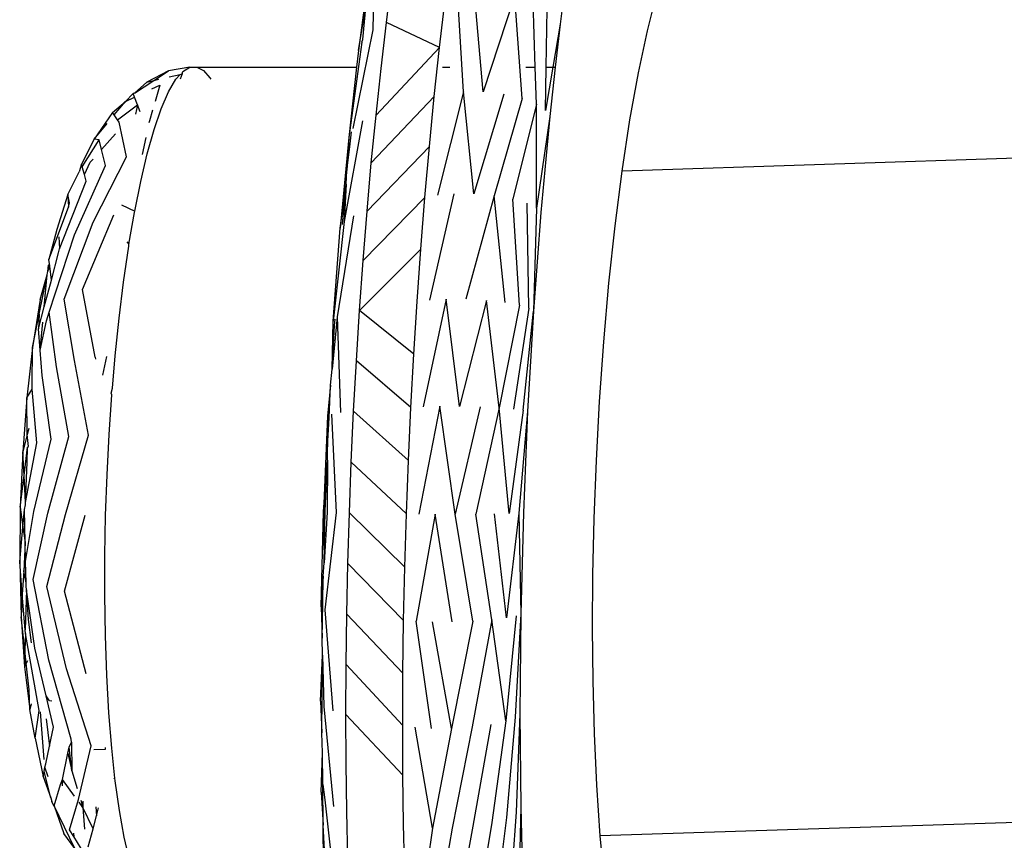
# Model space of a CAD drawing. Units: millimetres. Extents: x -7299 to -952, y 1142 to 8422.
# Drawn here: x -968 to -968, y 8406 to 8407 of the extents above; entities that cross this region are included whole.
import ezdxf

# ---------------------------------------------------------------- set-up
doc = ezdxf.new("R2010")
doc.units = ezdxf.units.MM
doc.layers.get('0').update_dxf_attribs({"true_color": 0x000000})

msp = doc.modelspace()

# ---------------------------------------------------------------- linework, layer by layer
at = {"extrusion": (0, 0.030175, 0.999545)}
for p, q in [((-968.21825, 8406.66033, -253.78839), (-968.22118, 8406.63811, -253.78772)), ((-968.26823, 8406.65576, -253.78825), (-968.26863, 8406.63668, -253.78768)), ((-968.26944, 8406.65244, -253.78815), (-968.27223, 8406.63146, -253.78752)), ((-968.26516, 8406.63852, -253.78773), (-968.26372, 8406.64983, -253.78807)), ((-968.25171, 8406.63223, -253.78754), (-968.25028, 8406.64439, -253.78791)), ((-968.24562, 8406.62102, -253.7872), (-968.24706, 8406.64534, -253.78794)), ((-968.24064, 8406.62101, -253.7872), (-968.24284, 8406.64592, -253.78796)), ((-968.23268, 8406.64518, -253.78793), (-968.24064, 8406.62101, -253.7872)), ((-968.23075, 8406.6193, -253.78715), (-968.23268, 8406.64518, -253.78793)), ((-968.22746, 8406.62727, -253.78739), (-968.22802, 8406.64378, -253.78789)), ((-968.19905, 8406.63645, -253.78767), (-968.19669, 8406.64576, -253.78795)), ((-968.27223, 8406.63146, -253.78752), (-968.27028, 8406.64318, -253.78787)), ((-968.27109, 8406.63426, -253.7876), (-968.27028, 8406.64318, -253.78787)), ((-968.22469, 8406.62727, -253.78739), (-968.22445, 8406.64195, -253.78784)), ((-968.26863, 8406.63668, -253.78768), (-968.27363, 8406.61166, -253.78692)), ((-968.26652, 8406.62693, -253.78738), (-968.26516, 8406.63852, -253.78773)), ((-968.25171, 8406.63223, -253.78754), (-968.26516, 8406.63852, -253.78773)), ((-968.22118, 8406.63811, -253.78772), (-968.22301, 8406.62727, -253.78739)), ((-968.22118, 8406.63811, -253.78772), (-968.22239, 8406.62727, -253.78739)), ((-968.20133, 8406.62579, -253.78735), (-968.19905, 8406.63645, -253.78767)), ((-968.27136, 8406.63359, -253.78758), (-968.27109, 8406.63426, -253.7876)), ((-968.27136, 8406.63359, -253.78758), (-968.27471, 8406.60941, -253.78685)), ((-968.27223, 8406.63146, -253.78752), (-968.27271, 8406.62727, -253.78739)), ((-968.26779, 8406.61509, -253.78703), (-968.25171, 8406.63223, -253.78754)), ((-968.25304, 8406.61979, -253.78717), (-968.25171, 8406.63223, -253.78754)), ((-968.32031, 8406.62631, -253.78736), (-968.32586, 8406.62347, -253.78728)), ((-968.32409, 8406.62387, -253.78729), (-968.32031, 8406.62631, -253.78736)), ((-968.31494, 8406.6272, -253.78739), (-968.32031, 8406.62631, -253.78736)), ((-968.31669, 8406.62617, -253.78736), (-968.31494, 8406.6272, -253.78739)), ((-968.31494, 8406.6272, -253.78739), (-968.31321, 8406.62727, -253.78739)), ((-968.31321, 8406.62727, -253.78739), (-968.31152, 8406.62639, -253.78737)), ((-968.31321, 8406.62727, -253.78739), (-968.27271, 8406.62727, -253.78739)), ((-968.31152, 8406.62639, -253.78737), (-968.30989, 8406.62457, -253.78731)), ((-968.27271, 8406.62727, -253.78739), (-968.27471, 8406.60941, -253.78685)), ((-968.26779, 8406.61509, -253.78703), (-968.26652, 8406.62693, -253.78738)), ((-968.25091, 8406.62727, -253.78739), (-968.24908, 8406.62727, -253.78739)), ((-968.22987, 8406.62727, -253.78739), (-968.22746, 8406.62727, -253.78739)), ((-968.22715, 8406.61783, -253.78711), (-968.22746, 8406.62727, -253.78739)), ((-968.22486, 8406.61624, -253.78706), (-968.22469, 8406.62727, -253.78739)), ((-968.22301, 8406.62727, -253.78739), (-968.22486, 8406.61624, -253.78706)), ((-968.22469, 8406.62727, -253.78739), (-968.22301, 8406.62727, -253.78739)), ((-968.22239, 8406.62727, -253.78739), (-968.22379, 8406.61474, -253.78701)), ((-968.22301, 8406.62727, -253.78739), (-968.22239, 8406.62727, -253.78739)), ((-968.32899, 8406.62067, -253.78719), (-968.32409, 8406.62387, -253.78729)), ((-968.32586, 8406.62347, -253.78728), (-968.32409, 8406.62387, -253.78729)), ((-968.32409, 8406.62387, -253.78729), (-968.32279, 8406.62417, -253.7873)), ((-968.32033, 8406.62095, -253.7872), (-968.31845, 8406.62416, -253.7873)), ((-968.32014, 8406.62477, -253.78732), (-968.31736, 8406.62541, -253.78734)), ((-968.31845, 8406.62416, -253.7873), (-968.31736, 8406.62541, -253.78734)), ((-968.31692, 8406.62551, -253.78734), (-968.3174, 8406.62416, -253.7873)), ((-968.31736, 8406.62541, -253.78734), (-968.31692, 8406.62551, -253.78734)), ((-968.31692, 8406.62551, -253.78734), (-968.31669, 8406.62617, -253.78736)), ((-968.30989, 8406.62457, -253.78731), (-968.30965, 8406.62416, -253.7873)), ((-968.20348, 8406.61389, -253.78699), (-968.20133, 8406.62579, -253.78735)), ((-968.32899, 8406.62067, -253.78719), (-968.32586, 8406.62347, -253.78728)), ((-968.32459, 8406.62172, -253.78723), (-968.32256, 8406.62269, -253.78725)), ((-968.32256, 8406.62269, -253.78725), (-968.32376, 8406.61852, -253.78713)), ((-968.33126, 8406.61853, -253.78713), (-968.32926, 8406.62053, -253.78719)), ((-968.33126, 8406.61853, -253.78713), (-968.32893, 8406.61965, -253.78716)), ((-968.32899, 8406.62067, -253.78719), (-968.32926, 8406.62053, -253.78719)), ((-968.32893, 8406.61965, -253.78716), (-968.32926, 8406.62053, -253.78719)), ((-968.3282, 8406.61773, -253.78711), (-968.32893, 8406.61965, -253.78716)), ((-968.32217, 8406.61669, -253.78707), (-968.32033, 8406.62095, -253.7872)), ((-968.26898, 8406.60301, -253.78666), (-968.25304, 8406.61979, -253.78717)), ((-968.25428, 8406.60711, -253.78678), (-968.25304, 8406.61979, -253.78717)), ((-968.24562, 8406.62102, -253.7872), (-968.25224, 8406.59478, -253.78641)), ((-968.24305, 8406.59512, -253.78642), (-968.24562, 8406.62102, -253.7872)), ((-968.23545, 8406.62042, -253.78719), (-968.24305, 8406.59512, -253.78642)), ((-968.23075, 8406.6193, -253.78715), (-968.23784, 8406.59468, -253.78641)), ((-968.3345, 8406.61574, -253.78704), (-968.33126, 8406.61853, -253.78713)), ((-968.33409, 8406.61513, -253.78703), (-968.33126, 8406.61853, -253.78713)), ((-968.33323, 8406.61387, -253.78699), (-968.3282, 8406.61773, -253.78711)), ((-968.3282, 8406.61773, -253.78711), (-968.32866, 8406.61532, -253.78703)), ((-968.32749, 8406.61588, -253.78705), (-968.3282, 8406.61773, -253.78711)), ((-968.32439, 8406.61635, -253.78706), (-968.32518, 8406.61361, -253.78698)), ((-968.32398, 8406.61144, -253.78692), (-968.32217, 8406.61669, -253.78707)), ((-968.22715, 8406.61783, -253.78711), (-968.23312, 8406.59384, -253.78638)), ((-968.22715, 8406.59156, -253.78632), (-968.22715, 8406.61783, -253.78711)), ((-968.3345, 8406.61574, -253.78704), (-968.33917, 8406.60902, -253.78684)), ((-968.33409, 8406.61513, -253.78703), (-968.3345, 8406.61574, -253.78704)), ((-968.33323, 8406.61387, -253.78699), (-968.33409, 8406.61513, -253.78703)), ((-968.33286, 8406.61332, -253.78697), (-968.33323, 8406.61387, -253.78699)), ((-968.26898, 8406.60301, -253.78666), (-968.26779, 8406.61509, -253.78703)), ((-968.22379, 8406.61474, -253.78701), (-968.22715, 8406.59156, -253.78632)), ((-968.22379, 8406.61474, -253.78701), (-968.22605, 8406.59044, -253.78628)), ((-968.20546, 8406.60091, -253.7866), (-968.20348, 8406.61389, -253.78699)), ((-968.33917, 8406.60902, -253.78684), (-968.33587, 8406.61299, -253.78696)), ((-968.33102, 8406.60456, -253.78671), (-968.33286, 8406.61332, -253.78697)), ((-968.32572, 8406.60527, -253.78673), (-968.32398, 8406.61144, -253.78692)), ((-968.32518, 8406.61361, -253.78698), (-968.32529, 8406.6131, -253.78697)), ((-968.27123, 8406.61361, -253.78698), (-968.27583, 8406.58816, -253.78621)), ((-968.33917, 8406.60902, -253.78684), (-968.34236, 8406.60263, -253.78665)), ((-968.34218, 8406.60199, -253.78663), (-968.33793, 8406.60886, -253.78684)), ((-968.33793, 8406.60886, -253.78684), (-968.33917, 8406.60902, -253.78684)), ((-968.33731, 8406.60638, -253.78676), (-968.33793, 8406.60886, -253.78684)), ((-968.33731, 8406.60638, -253.78676), (-968.33379, 8406.61031, -253.78688)), ((-968.32608, 8406.60938, -253.78685), (-968.32699, 8406.6051, -253.78672)), ((-968.27471, 8406.60941, -253.78685), (-968.27686, 8406.58648, -253.78616)), ((-968.27471, 8406.60941, -253.78685), (-968.27515, 8406.60104, -253.7866)), ((-968.27444, 8406.60709, -253.78678), (-968.27402, 8406.61085, -253.7869)), ((-967.91048, 8406.6106, -253.78689), (-968.20546, 8406.60091, -253.7866)), ((-968.33629, 8406.6023, -253.78664), (-968.33731, 8406.60638, -253.78676)), ((-968.27515, 8406.60104, -253.7866), (-968.27444, 8406.60709, -253.78678)), ((-968.27007, 8406.59072, -253.78629), (-968.25428, 8406.60711, -253.78678)), ((-968.25542, 8406.59421, -253.7864), (-968.25428, 8406.60711, -253.78678)), ((-968.34021, 8406.60313, -253.78666), (-968.33945, 8406.60397, -253.78669)), ((-968.33942, 8406.58799, -253.78621), (-968.33102, 8406.60456, -253.78671)), ((-968.32739, 8406.59825, -253.78652), (-968.32572, 8406.60527, -253.78673)), ((-968.34418, 8406.58475, -253.78611), (-968.33629, 8406.6023, -253.78664)), ((-968.34236, 8406.60263, -253.78665), (-968.34294, 8406.60076, -253.78659)), ((-968.34218, 8406.60199, -253.78663), (-968.34236, 8406.60263, -253.78665)), ((-968.34165, 8406.60003, -253.78657), (-968.34218, 8406.60199, -253.78663)), ((-968.34165, 8406.60003, -253.78657), (-968.34021, 8406.60313, -253.78666)), ((-968.27007, 8406.59072, -253.78629), (-968.26898, 8406.60301, -253.78666)), ((-968.34583, 8406.59496, -253.78642), (-968.34294, 8406.60076, -253.78659)), ((-968.3412, 8406.59837, -253.78652), (-968.34165, 8406.60003, -253.78657)), ((-968.27533, 8406.59756, -253.7865), (-968.27515, 8406.60104, -253.7866)), ((-968.20725, 8406.58705, -253.78618), (-968.20546, 8406.60091, -253.7866)), ((-968.34796, 8406.58121, -253.786), (-968.3412, 8406.59837, -253.78652)), ((-968.32889, 8406.59078, -253.78629), (-968.32739, 8406.59825, -253.78652)), ((-968.27686, 8406.58648, -253.78616), (-968.27533, 8406.59756, -253.7865)), ((-968.27628, 8406.58742, -253.78619), (-968.27533, 8406.59756, -253.7865)), ((-968.27533, 8406.59756, -253.7865), (-968.27583, 8406.58816, -253.78621)), ((-968.34583, 8406.59496, -253.78642), (-968.34859, 8406.58611, -253.78615)), ((-968.3454, 8406.59287, -253.78635), (-968.34583, 8406.59496, -253.78642)), ((-968.34583, 8406.59496, -253.78642), (-968.34564, 8406.59178, -253.78632)), ((-968.27107, 8406.57824, -253.78591), (-968.25542, 8406.59421, -253.7864)), ((-968.25647, 8406.58112, -253.786), (-968.25542, 8406.59421, -253.7864)), ((-968.24804, 8406.59513, -253.78642), (-968.25424, 8406.56823, -253.78561)), ((-968.23784, 8406.59468, -253.78641), (-968.24506, 8406.56844, -253.78562)), ((-968.23509, 8406.56763, -253.78559), (-968.23784, 8406.59468, -253.78641)), ((-968.23142, 8406.56692, -253.78557), (-968.23312, 8406.59384, -253.78638)), ((-968.35062, 8406.57853, -253.78592), (-968.34564, 8406.59178, -253.78632)), ((-968.34564, 8406.59178, -253.78632), (-968.3454, 8406.59287, -253.78635)), ((-968.33221, 8406.59234, -253.78634), (-968.32889, 8406.59078, -253.78629)), ((-968.22906, 8406.56616, -253.78555), (-968.22948, 8406.59275, -253.78635)), ((-968.22715, 8406.59156, -253.78632), (-968.22792, 8406.56544, -253.78553)), ((-968.34212, 8406.57094, -253.78569), (-968.33423, 8406.58987, -253.78626)), ((-968.33035, 8406.58237, -253.78604), (-968.32896, 8406.59045, -253.78628)), ((-968.32896, 8406.59045, -253.78628), (-968.32889, 8406.59078, -253.78629)), ((-968.27347, 8406.58962, -253.78626), (-968.27766, 8406.56396, -253.78548)), ((-968.27107, 8406.57824, -253.78591), (-968.27007, 8406.59072, -253.78629)), ((-968.22605, 8406.59044, -253.78628), (-968.22792, 8406.56544, -253.78553)), ((-968.34675, 8406.56851, -253.78562), (-968.33942, 8406.58799, -253.78621)), ((-968.27583, 8406.58816, -253.78621), (-968.27865, 8406.56288, -253.78545)), ((-968.27865, 8406.56288, -253.78545), (-968.27686, 8406.58648, -253.78616)), ((-968.20881, 8406.57255, -253.78574), (-968.20725, 8406.58705, -253.78618)), ((-968.34859, 8406.58611, -253.78615), (-968.35062, 8406.57853, -253.78592)), ((-968.35055, 8406.56519, -253.78552), (-968.34418, 8406.58475, -253.78611)), ((-968.34809, 8406.58428, -253.7861), (-968.34796, 8406.58121, -253.786)), ((-968.33175, 8406.57277, -253.78575), (-968.33042, 8406.58193, -253.78602)), ((-968.3309, 8406.58296, -253.78606), (-968.33035, 8406.58237, -253.78604)), ((-968.33042, 8406.58193, -253.78602), (-968.33035, 8406.58237, -253.78604)), ((-968.35, 8406.57331, -253.78576), (-968.34817, 8406.58021, -253.78597)), ((-968.34817, 8406.58021, -253.78597), (-968.34796, 8406.58121, -253.786)), ((-968.27197, 8406.5656, -253.78553), (-968.25647, 8406.58112, -253.786)), ((-968.25741, 8406.56786, -253.7856), (-968.25647, 8406.58112, -253.786)), ((-968.35092, 8406.57551, -253.78583), (-968.35077, 8406.57706, -253.78588)), ((-968.35092, 8406.57551, -253.78583), (-968.35042, 8406.57684, -253.78587)), ((-968.35049, 8406.57745, -253.78589), (-968.35077, 8406.57706, -253.78588)), ((-968.35049, 8406.57745, -253.78589), (-968.35062, 8406.57853, -253.78592)), ((-968.35042, 8406.57684, -253.78587), (-968.35049, 8406.57745, -253.78589)), ((-968.35, 8406.57331, -253.78576), (-968.35042, 8406.57684, -253.78587)), ((-968.27197, 8406.5656, -253.78553), (-968.27107, 8406.57824, -253.78591)), ((-968.3531, 8406.56465, -253.7855), (-968.35111, 8406.57462, -253.7858)), ((-968.35285, 8406.56837, -253.78561), (-968.35111, 8406.57462, -253.7858)), ((-968.3518, 8406.56652, -253.78556), (-968.35111, 8406.57462, -253.7858)), ((-968.35111, 8406.57462, -253.7858), (-968.35096, 8406.57513, -253.78582)), ((-968.35096, 8406.57513, -253.78582), (-968.35092, 8406.57551, -253.78583)), ((-968.3518, 8406.56652, -253.78556), (-968.35, 8406.57331, -253.78576)), ((-968.33286, 8406.56365, -253.78547), (-968.33175, 8406.57277, -253.78575)), ((-968.21013, 8406.55764, -253.78529), (-968.20881, 8406.57255, -253.78574)), ((-968.33888, 8406.55383, -253.78518), (-968.34212, 8406.57094, -253.78569)), ((-968.35285, 8406.56837, -253.78561), (-968.35477, 8406.55624, -253.78525)), ((-968.35328, 8406.56093, -253.78539), (-968.3518, 8406.56652, -253.78556)), ((-968.34414, 8406.55292, -253.78515), (-968.34675, 8406.56851, -253.78562)), ((-968.25825, 8406.55451, -253.7852), (-968.25741, 8406.56786, -253.7856)), ((-968.25005, 8406.56845, -253.78562), (-968.25581, 8406.54124, -253.7848)), ((-968.24664, 8406.54133, -253.7848), (-968.25005, 8406.56845, -253.78562)), ((-968.23984, 8406.56816, -253.78561), (-968.24664, 8406.54133, -253.7848)), ((-968.23664, 8406.54097, -253.78479), (-968.23984, 8406.56816, -253.78561)), ((-968.23142, 8406.56692, -253.78557), (-968.23664, 8406.54097, -253.78479)), ((-968.35477, 8406.55624, -253.78525), (-968.3531, 8406.56465, -253.7855)), ((-968.3531, 8406.56465, -253.7855), (-968.35328, 8406.56093, -253.78539)), ((-968.35124, 8406.56297, -253.78545), (-968.35055, 8406.56519, -253.78552)), ((-968.34868, 8406.55135, -253.7851), (-968.35055, 8406.56519, -253.78552)), ((-968.27766, 8406.56396, -253.78548), (-968.27891, 8406.55079, -253.78508)), ((-968.27766, 8406.56396, -253.78548), (-968.27681, 8406.53977, -253.78475)), ((-968.27277, 8406.55288, -253.78515), (-968.27197, 8406.5656, -253.78553)), ((-968.25825, 8406.55451, -253.7852), (-968.27197, 8406.5656, -253.78553)), ((-968.22906, 8406.56616, -253.78555), (-968.23294, 8406.54066, -253.78478)), ((-968.23056, 8406.54033, -253.78477), (-968.22792, 8406.56544, -253.78553)), ((-968.22792, 8406.56544, -253.78553), (-968.2294, 8406.54001, -253.78476)), ((-968.35286, 8406.55559, -253.78523), (-968.35124, 8406.56297, -253.78545)), ((-968.35286, 8406.55559, -253.78523), (-968.35218, 8406.56262, -253.78544)), ((-968.33384, 8406.5541, -253.78518), (-968.33286, 8406.56365, -253.78547)), ((-968.27891, 8406.55079, -253.78508), (-968.27865, 8406.56288, -253.78545)), ((-968.27891, 8406.55079, -253.78508), (-968.27827, 8406.56177, -253.78542)), ((-968.27827, 8406.56177, -253.78542), (-968.27815, 8406.56343, -253.78547)), ((-968.35286, 8406.55559, -253.78523), (-968.35328, 8406.56093, -253.78539)), ((-968.21119, 8406.54258, -253.78484), (-968.21013, 8406.55764, -253.78529)), ((-968.35477, 8406.55624, -253.78525), (-968.35621, 8406.54345, -253.78486)), ((-968.3549, 8406.54647, -253.78495), (-968.35477, 8406.55624, -253.78525)), ((-968.35235, 8406.54916, -253.78504), (-968.35286, 8406.55559, -253.78523)), ((-968.33698, 8406.54927, -253.78504), (-968.33598, 8406.55399, -253.78518)), ((-968.33453, 8406.54592, -253.78494), (-968.33384, 8406.5541, -253.78518)), ((-968.25898, 8406.54108, -253.78479), (-968.25825, 8406.55451, -253.7852)), ((-968.34058, 8406.53405, -253.78458), (-968.34414, 8406.55292, -253.78515)), ((-968.33888, 8406.55383, -253.78518), (-968.33881, 8406.55326, -253.78516)), ((-968.27346, 8406.54008, -253.78476), (-968.27277, 8406.55288, -253.78515)), ((-968.25898, 8406.54108, -253.78479), (-968.27277, 8406.55288, -253.78515)), ((-968.35007, 8406.53303, -253.78455), (-968.35235, 8406.54916, -253.78504)), ((-968.3456, 8406.53368, -253.78457), (-968.34868, 8406.55135, -253.7851)), ((-968.2793, 8406.54673, -253.78496), (-968.27891, 8406.55079, -253.78508)), ((-968.35484, 8406.54571, -253.78493), (-968.3549, 8406.54647, -253.78495)), ((-968.2793, 8406.54673, -253.78496), (-968.28005, 8406.53888, -253.78472)), ((-968.27964, 8406.53839, -253.78471), (-968.2793, 8406.54673, -253.78496)), ((-968.35621, 8406.54345, -253.78486), (-968.35484, 8406.54571, -253.78493)), ((-968.35365, 8406.53213, -253.78452), (-968.35484, 8406.54571, -253.78493)), ((-968.33536, 8406.53417, -253.78458), (-968.33467, 8406.54425, -253.78489)), ((-968.33487, 8406.54468, -253.7849), (-968.33453, 8406.54592, -253.78494)), ((-968.33467, 8406.54425, -253.78489), (-968.33487, 8406.54468, -253.7849)), ((-968.35621, 8406.54345, -253.78486), (-968.35725, 8406.52978, -253.78445)), ((-968.35612, 8406.53421, -253.78458), (-968.35621, 8406.54345, -253.78486)), ((-968.21199, 8406.52759, -253.78438), (-968.21119, 8406.54258, -253.78484)), ((-968.2791, 8406.53935, -253.78474), (-968.27787, 8406.51445, -253.78399)), ((-968.27406, 8406.52723, -253.78437), (-968.27346, 8406.54008, -253.78476)), ((-968.25959, 8406.52759, -253.78438), (-968.27346, 8406.54008, -253.78476)), ((-968.25959, 8406.52759, -253.78438), (-968.25898, 8406.54108, -253.78479)), ((-968.25163, 8406.54134, -253.7848), (-968.25695, 8406.51404, -253.78397)), ((-968.24778, 8406.51401, -253.78397), (-968.25163, 8406.54134, -253.7848)), ((-968.24141, 8406.54121, -253.7848), (-968.24778, 8406.51401, -253.78397)), ((-968.23664, 8406.54097, -253.78479), (-968.24254, 8406.51405, -253.78398)), ((-968.23405, 8406.5142, -253.78398), (-968.23664, 8406.54097, -253.78479)), ((-968.23056, 8406.54033, -253.78477), (-968.23405, 8406.5142, -253.78398)), ((-968.2294, 8406.54001, -253.78476), (-968.23165, 8406.51429, -253.78398)), ((-968.2294, 8406.54001, -253.78476), (-968.23047, 8406.51438, -253.78399)), ((-968.28005, 8406.53888, -253.78472), (-968.28106, 8406.51469, -253.78399)), ((-968.28005, 8406.53888, -253.78472), (-968.28008, 8406.53111, -253.78449)), ((-968.28008, 8406.53111, -253.78449), (-968.27964, 8406.53839, -253.78471)), ((-968.35612, 8406.53421, -253.78458), (-968.35725, 8406.52978, -253.78445)), ((-968.35572, 8406.53574, -253.78463), (-968.35612, 8406.53421, -253.78458)), ((-968.3558, 8406.53115, -253.78449), (-968.35612, 8406.53421, -253.78458)), ((-968.34647, 8406.51395, -253.78397), (-968.34058, 8406.53405, -253.78458)), ((-968.33589, 8406.52396, -253.78427), (-968.33536, 8406.53417, -253.78458)), ((-968.35655, 8406.51697, -253.78406), (-968.35365, 8406.53213, -253.78452)), ((-968.35442, 8406.51468, -253.78399), (-968.35007, 8406.53303, -253.78455)), ((-968.3509, 8406.51426, -253.78398), (-968.3456, 8406.53368, -253.78457)), ((-968.35725, 8406.52978, -253.78445), (-968.35787, 8406.51578, -253.78403)), ((-968.35693, 8406.52382, -253.78427), (-968.35725, 8406.52978, -253.78445)), ((-968.35693, 8406.52382, -253.78427), (-968.35608, 8406.53102, -253.78449)), ((-968.3561, 8406.52723, -253.78437), (-968.35608, 8406.53102, -253.78449)), ((-968.35608, 8406.53102, -253.78449), (-968.3558, 8406.53115, -253.78449)), ((-968.28009, 8406.52767, -253.78439), (-968.28008, 8406.53111, -253.78449)), ((-968.35655, 8406.51697, -253.78406), (-968.3561, 8406.52723, -253.78437)), ((-968.28106, 8406.51469, -253.78399), (-968.28009, 8406.52767, -253.78439)), ((-968.28063, 8406.51483, -253.784), (-968.28009, 8406.52767, -253.78439)), ((-968.28009, 8406.52767, -253.78439), (-968.28014, 8406.51456, -253.78399)), ((-968.27454, 8406.51436, -253.78398), (-968.27406, 8406.52723, -253.78437)), ((-968.2601, 8406.51409, -253.78398), (-968.27406, 8406.52723, -253.78437)), ((-968.2601, 8406.51409, -253.78398), (-968.25959, 8406.52759, -253.78438)), ((-968.21254, 8406.5129, -253.78394), (-968.21199, 8406.52759, -253.78438)), ((-968.35787, 8406.51578, -253.78403), (-968.35693, 8406.52382, -253.78427)), ((-968.35655, 8406.51697, -253.78406), (-968.35693, 8406.52382, -253.78427)), ((-968.33626, 8406.51373, -253.78397), (-968.33589, 8406.52396, -253.78427)), ((-968.35656, 8406.51639, -253.78405), (-968.35655, 8406.51697, -253.78406)), ((-968.35787, 8406.51578, -253.78403), (-968.35803, 8406.50196, -253.78361)), ((-968.35787, 8406.51578, -253.78403), (-968.3572, 8406.51077, -253.78388)), ((-968.3572, 8406.51077, -253.78388), (-968.35678, 8406.5152, -253.78401)), ((-968.35678, 8406.5152, -253.78401), (-968.35656, 8406.51639, -253.78405)), ((-968.35667, 8406.50684, -253.78376), (-968.35678, 8406.5152, -253.78401)), ((-968.35655, 8406.50203, -253.78361), (-968.35442, 8406.51468, -253.78399)), ((-968.35462, 8406.49745, -253.78347), (-968.3509, 8406.51426, -253.78398)), ((-968.28168, 8406.49055, -253.78327), (-968.28106, 8406.51469, -253.78399)), ((-968.28106, 8406.51469, -253.78399), (-968.28096, 8406.5017, -253.7836)), ((-968.28096, 8406.5017, -253.7836), (-968.28063, 8406.51483, -253.784)), ((-968.28014, 8406.51456, -253.78399), (-968.28096, 8406.5017, -253.7836)), ((-968.27787, 8406.51445, -253.78399), (-968.28077, 8406.48981, -253.78324)), ((-968.27492, 8406.5015, -253.7836), (-968.27454, 8406.51436, -253.78398)), ((-968.2605, 8406.50059, -253.78357), (-968.27454, 8406.51436, -253.78398)), ((-968.2605, 8406.50059, -253.78357), (-968.2601, 8406.51409, -253.78398)), ((-968.23844, 8406.4873, -253.78317), (-968.24254, 8406.51405, -253.78398)), ((-968.23472, 8406.48778, -253.78318), (-968.23776, 8406.51411, -253.78398)), ((-968.23165, 8406.51429, -253.78398), (-968.23472, 8406.48778, -253.78318)), ((-968.23165, 8406.51429, -253.78398), (-968.23112, 8406.48879, -253.78321)), ((-968.23047, 8406.51438, -253.78399), (-968.23112, 8406.48879, -253.78321)), ((-968.35112, 8406.49573, -253.78342), (-968.34647, 8406.51395, -253.78397)), ((-968.34669, 8406.49449, -253.78338), (-968.34147, 8406.51378, -253.78397)), ((-968.33646, 8406.50356, -253.78366), (-968.33626, 8406.51373, -253.78397)), ((-968.25277, 8406.51401, -253.78397), (-968.25764, 8406.48689, -253.78316)), ((-968.24847, 8406.48674, -253.78315), (-968.25277, 8406.51401, -253.78397)), ((-968.24323, 8406.48694, -253.78316), (-968.24778, 8406.51401, -253.78397)), ((-968.21285, 8406.4987, -253.78351), (-968.21254, 8406.5129, -253.78394)), ((-968.35803, 8406.50196, -253.78361), (-968.3572, 8406.51077, -253.78388)), ((-968.3572, 8406.51077, -253.78388), (-968.35667, 8406.50684, -253.78376)), ((-968.35667, 8406.50684, -253.78376), (-968.35696, 8406.49958, -253.78354)), ((-968.35655, 8406.50203, -253.78361), (-968.35667, 8406.50684, -253.78376)), ((-968.35803, 8406.50196, -253.78361), (-968.35768, 8406.48802, -253.78319)), ((-968.35737, 8406.49378, -253.78336), (-968.35803, 8406.50196, -253.78361)), ((-968.35696, 8406.49958, -253.78354), (-968.35655, 8406.50203, -253.78361)), ((-968.35641, 8406.49663, -253.78345), (-968.35655, 8406.50203, -253.78361)), ((-968.33649, 8406.49356, -253.78336), (-968.33646, 8406.50356, -253.78366)), ((-968.28118, 8406.49835, -253.7835), (-968.28096, 8406.5017, -253.7836)), ((-968.35696, 8406.49958, -253.78354), (-968.35737, 8406.49378, -253.78336)), ((-968.35641, 8406.49663, -253.78345), (-968.35696, 8406.49958, -253.78354)), ((-968.2752, 8406.48869, -253.78321), (-968.27492, 8406.5015, -253.7836)), ((-968.26079, 8406.48714, -253.78316), (-968.27492, 8406.5015, -253.7836)), ((-968.26079, 8406.48714, -253.78316), (-968.2605, 8406.50059, -253.78357)), ((-968.35643, 8406.49583, -253.78343), (-968.35641, 8406.49663, -253.78345)), ((-968.35064, 8406.47704, -253.78286), (-968.35462, 8406.49745, -253.78347)), ((-968.28118, 8406.49835, -253.7835), (-968.28168, 8406.49055, -253.78327)), ((-968.28123, 8406.49131, -253.78329), (-968.28118, 8406.49835, -253.7835)), ((-968.21293, 8406.48513, -253.7831), (-968.21285, 8406.4987, -253.78351)), ((-968.35629, 8406.4949, -253.7834), (-968.35664, 8406.48474, -253.78309)), ((-968.35629, 8406.4949, -253.7834), (-968.35643, 8406.49583, -253.78343)), ((-968.35578, 8406.48737, -253.78317), (-968.35629, 8406.4949, -253.7834)), ((-968.35418, 8406.48008, -253.78295), (-968.35629, 8406.4949, -253.7834)), ((-968.3462, 8406.47487, -253.78279), (-968.35112, 8406.49573, -253.78342)), ((-968.34119, 8406.47361, -253.78275), (-968.34669, 8406.49449, -253.78338)), ((-968.35737, 8406.49378, -253.78336), (-968.35768, 8406.48802, -253.78319)), ((-968.35664, 8406.48474, -253.78309), (-968.35737, 8406.49378, -253.78336)), ((-968.33633, 8406.4832, -253.78304), (-968.33649, 8406.49356, -253.78336)), ((-968.28168, 8406.49055, -253.78327), (-968.28146, 8406.48263, -253.78303)), ((-968.28146, 8406.48263, -253.78303), (-968.28123, 8406.49131, -253.78329)), ((-968.28077, 8406.48981, -253.78324), (-968.27874, 8406.4642, -253.78247)), ((-968.35768, 8406.48802, -253.78319), (-968.35681, 8406.47539, -253.78281)), ((-968.35673, 8406.47967, -253.78294), (-968.35768, 8406.48802, -253.78319)), ((-968.35506, 8406.48147, -253.78299), (-968.35578, 8406.48737, -253.78317)), ((-968.27536, 8406.47595, -253.78283), (-968.2752, 8406.48869, -253.78321)), ((-968.26097, 8406.47377, -253.78276), (-968.2752, 8406.48869, -253.78321)), ((-968.26097, 8406.47377, -253.78276), (-968.26079, 8406.48714, -253.78316)), ((-968.2537, 8406.45978, -253.78234), (-968.25764, 8406.48689, -253.78316)), ((-968.24871, 8406.45979, -253.78234), (-968.25346, 8406.48674, -253.78315)), ((-968.24323, 8406.48694, -253.78316), (-968.24871, 8406.45979, -253.78234)), ((-968.23844, 8406.4873, -253.78317), (-968.24346, 8406.46014, -253.78235)), ((-968.23495, 8406.46167, -253.78239), (-968.23844, 8406.4873, -253.78317)), ((-968.2323, 8406.4883, -253.7832), (-968.23495, 8406.46167, -253.78239)), ((-968.23112, 8406.48879, -253.78321), (-968.23253, 8406.46261, -253.78242)), ((-968.23112, 8406.48879, -253.78321), (-968.23134, 8406.4635, -253.78245)), ((-968.35656, 8406.48383, -253.78306), (-968.35664, 8406.48474, -253.78309)), ((-968.2128, 8406.47184, -253.7827), (-968.21293, 8406.48513, -253.7831)), ((-968.35656, 8406.48383, -253.78306), (-968.35673, 8406.47967, -253.78294)), ((-968.35311, 8406.46434, -253.78247), (-968.35656, 8406.48383, -253.78306)), ((-968.33597, 8406.47322, -253.78274), (-968.33633, 8406.4832, -253.78304)), ((-968.28135, 8406.47833, -253.7829), (-968.28146, 8406.48263, -253.78303)), ((-968.35673, 8406.47967, -253.78294), (-968.35681, 8406.47539, -253.78281)), ((-968.35635, 8406.47631, -253.78284), (-968.35673, 8406.47967, -253.78294)), ((-968.35134, 8406.46798, -253.78258), (-968.35418, 8406.48008, -253.78295)), ((-968.35608, 8406.47685, -253.78285), (-968.35635, 8406.47631, -253.78284)), ((-968.34498, 8406.45708, -253.78226), (-968.35064, 8406.47704, -253.78286)), ((-968.28189, 8406.46668, -253.78255), (-968.28135, 8406.47833, -253.7829)), ((-968.28144, 8406.46806, -253.78259), (-968.28135, 8406.47833, -253.7829)), ((-968.28135, 8406.47833, -253.7829), (-968.28099, 8406.46535, -253.7825)), ((-968.35635, 8406.47631, -253.78284), (-968.35681, 8406.47539, -253.78281)), ((-968.35681, 8406.47539, -253.78281), (-968.35549, 8406.46454, -253.78248)), ((-968.35559, 8406.46955, -253.78263), (-968.35635, 8406.47631, -253.78284)), ((-968.33994, 8406.45533, -253.7822), (-968.3462, 8406.47487, -253.78279)), ((-968.27542, 8406.46332, -253.78244), (-968.27536, 8406.47595, -253.78283)), ((-968.26103, 8406.46051, -253.78236), (-968.27536, 8406.47595, -253.78283)), ((-968.33543, 8406.46372, -253.78246), (-968.33597, 8406.47322, -253.78274)), ((-968.26103, 8406.46051, -253.78236), (-968.26097, 8406.47377, -253.78276)), ((-968.21244, 8406.45852, -253.7823), (-968.2128, 8406.47184, -253.7827)), ((-968.35549, 8406.46454, -253.78248), (-968.35559, 8406.46955, -253.78263)), ((-968.35048, 8406.46678, -253.78255), (-968.35134, 8406.46798, -253.78258)), ((-968.34948, 8406.4601, -253.78235), (-968.35134, 8406.46798, -253.78258)), ((-968.34993, 8406.46667, -253.78254), (-968.35048, 8406.46678, -253.78255)), ((-968.28189, 8406.46668, -253.78255), (-968.28154, 8406.45863, -253.7823)), ((-968.28154, 8406.45863, -253.7823), (-968.28144, 8406.46806, -253.78259)), ((-968.35515, 8406.46601, -253.78252), (-968.35549, 8406.46454, -253.78248)), ((-968.35409, 8406.4573, -253.78226), (-968.35549, 8406.46454, -253.78248)), ((-968.35409, 8406.4573, -253.78226), (-968.35311, 8406.46434, -253.78247)), ((-968.28099, 8406.46535, -253.7825), (-968.27853, 8406.44, -253.78174)), ((-968.35283, 8406.46401, -253.78246), (-968.3519, 8406.45191, -253.7821)), ((-968.3513, 8406.46223, -253.78241), (-968.3505, 8406.45531, -253.7822)), ((-968.33472, 8406.45478, -253.78219), (-968.33543, 8406.46372, -253.78246)), ((-968.27537, 8406.45093, -253.78207), (-968.27542, 8406.46332, -253.78244)), ((-968.26098, 8406.44793, -253.78198), (-968.27542, 8406.46332, -253.78244)), ((-968.23495, 8406.46167, -253.78239), (-968.23847, 8406.43595, -253.78162)), ((-968.23253, 8406.46261, -253.78242), (-968.23475, 8406.4372, -253.78166)), ((-968.23134, 8406.4635, -253.78245), (-968.23233, 8406.43855, -253.7817)), ((-968.23134, 8406.4635, -253.78245), (-968.23115, 8406.43983, -253.78173)), ((-968.3505, 8406.45531, -253.7822), (-968.34948, 8406.4601, -253.78235)), ((-968.26098, 8406.44793, -253.78198), (-968.26103, 8406.46051, -253.78236)), ((-968.25349, 8406.43449, -253.78157), (-968.25788, 8406.46006, -253.78235)), ((-968.24871, 8406.45979, -253.78234), (-968.25349, 8406.43449, -253.78157)), ((-968.24346, 8406.46014, -253.78235), (-968.24851, 8406.4345, -253.78157)), ((-968.23868, 8406.4608, -253.78237), (-968.24326, 8406.435, -253.78159)), ((-968.35409, 8406.4573, -253.78226), (-968.35212, 8406.44762, -253.78197)), ((-968.34489, 8406.4563, -253.78223), (-968.34498, 8406.45708, -253.78226)), ((-968.28131, 8406.45356, -253.78215), (-968.28154, 8406.45863, -253.7823)), ((-968.21184, 8406.44536, -253.7819), (-968.21244, 8406.45852, -253.7823)), ((-968.35145, 8406.45082, -253.78207), (-968.3505, 8406.45531, -253.7822)), ((-968.34582, 8406.45354, -253.78215), (-968.34548, 8406.45499, -253.78219)), ((-968.34548, 8406.45499, -253.78219), (-968.34489, 8406.4563, -253.78223)), ((-968.3448, 8406.44902, -253.78201), (-968.34548, 8406.45499, -253.78219)), ((-968.34489, 8406.4563, -253.78223), (-968.3448, 8406.44902, -253.78201)), ((-968.34312, 8406.44181, -253.78179), (-968.33994, 8406.45533, -253.7822)), ((-968.33637, 8406.45446, -253.78218), (-968.33924, 8406.45431, -253.78217)), ((-968.3364, 8406.45496, -253.78219), (-968.33637, 8406.45446, -253.78218)), ((-968.3339, 8406.44713, -253.78195), (-968.33472, 8406.45478, -253.78219)), ((-968.34722, 8406.44683, -253.78195), (-968.34582, 8406.45354, -253.78215)), ((-968.34582, 8406.45354, -253.78215), (-968.3448, 8406.44902, -253.78201)), ((-968.2817, 8406.44361, -253.78185), (-968.28131, 8406.45356, -253.78215)), ((-968.28124, 8406.4456, -253.78191), (-968.28131, 8406.45356, -253.78215)), ((-968.35187, 8406.44882, -253.78201), (-968.35163, 8406.44997, -253.78204)), ((-968.35163, 8406.44997, -253.78204), (-968.35145, 8406.45082, -253.78207)), ((-968.35078, 8406.44752, -253.78197), (-968.35163, 8406.44997, -253.78204)), ((-968.27521, 8406.43873, -253.7817), (-968.27537, 8406.45093, -253.78207)), ((-968.35212, 8406.44762, -253.78197), (-968.35187, 8406.44882, -253.78201)), ((-968.35212, 8406.44762, -253.78197), (-968.35013, 8406.44219, -253.78181)), ((-968.35013, 8406.44219, -253.78181), (-968.35187, 8406.44882, -253.78201)), ((-968.34771, 8406.44557, -253.78191), (-968.34722, 8406.44683, -253.78195)), ((-968.34722, 8406.44683, -253.78195), (-968.34725, 8406.44519, -253.7819)), ((-968.34412, 8406.44262, -253.78182), (-968.34722, 8406.44683, -253.78195)), ((-968.3448, 8406.44902, -253.78201), (-968.34346, 8406.44458, -253.78188)), ((-968.3339, 8406.44713, -253.78195), (-968.33421, 8406.44704, -253.78195)), ((-968.33383, 8406.4465, -253.78194), (-968.3339, 8406.44713, -253.78195)), ((-968.26082, 8406.43554, -253.7816), (-968.26098, 8406.44793, -253.78198)), ((-968.34929, 8406.44015, -253.78174), (-968.34771, 8406.44557, -253.78191)), ((-968.33279, 8406.43897, -253.78171), (-968.33383, 8406.4465, -253.78194)), ((-968.28124, 8406.4456, -253.78191), (-968.28078, 8406.44168, -253.78179)), ((-968.28118, 8406.43523, -253.7816), (-968.28124, 8406.4456, -253.78191)), ((-968.21099, 8406.43258, -253.78152), (-968.21184, 8406.44536, -253.7819)), ((-968.35013, 8406.44219, -253.78181), (-968.3499, 8406.4413, -253.78178)), ((-968.34538, 8406.43409, -253.78156), (-968.34312, 8406.44181, -253.78179)), ((-968.2817, 8406.44361, -253.78185), (-968.28118, 8406.43523, -253.7816)), ((-967.91776, 8406.44203, -253.7818), (-968.21099, 8406.43258, -253.78152)), ((-968.34953, 8406.44054, -253.78176), (-968.3499, 8406.4413, -253.78178)), ((-968.34929, 8406.44015, -253.78174), (-968.34953, 8406.44054, -253.78176)), ((-968.34409, 8406.42937, -253.78142), (-968.34929, 8406.44015, -253.78174)), ((-968.34929, 8406.44015, -253.78174), (-968.34684, 8406.43319, -253.78153)), ((-968.34201, 8406.43977, -253.78173), (-968.34297, 8406.44107, -253.78177)), ((-968.34255, 8406.44157, -253.78179), (-968.34201, 8406.43977, -253.78173)), ((-968.34204, 8406.44135, -253.78178), (-968.34201, 8406.43977, -253.78173)), ((-968.34201, 8406.43977, -253.78173), (-968.34158, 8406.43423, -253.78157)), ((-968.33946, 8406.43432, -253.78157), (-968.34201, 8406.43977, -253.78173)), ((-968.33873, 8406.43994, -253.78174), (-968.33857, 8406.43764, -253.78167)), ((-968.33857, 8406.43764, -253.78167), (-968.33803, 8406.43964, -253.78173)), ((-968.28078, 8406.44168, -253.78179), (-968.27791, 8406.41665, -253.78103)), ((-968.23115, 8406.43983, -253.78173), (-968.2317, 8406.4168, -253.78104)), ((-968.23115, 8406.43983, -253.78173), (-968.23056, 8406.41687, -253.78104)), ((-968.33946, 8406.43432, -253.78157), (-968.33857, 8406.43764, -253.78167)), ((-968.3316, 8406.43226, -253.78151), (-968.33279, 8406.43897, -253.78171)), ((-968.27495, 8406.42676, -253.78134), (-968.27521, 8406.43873, -253.7817)), ((-968.23475, 8406.4372, -253.78166), (-968.23785, 8406.4119, -253.78089)), ((-968.23233, 8406.43855, -253.7817), (-968.23391, 8406.41665, -253.78103)), ((-968.34067, 8406.42976, -253.78143), (-968.33946, 8406.43432, -253.78157)), ((-968.2811, 8406.42128, -253.78117), (-968.28118, 8406.43523, -253.7816)), ((-968.2808, 8406.42902, -253.78141), (-968.28118, 8406.43523, -253.7816)), ((-968.26056, 8406.42335, -253.78124), (-968.26082, 8406.43554, -253.7816)), ((-968.25349, 8406.43449, -253.78157), (-968.25615, 8406.41657, -253.78103)), ((-968.24851, 8406.4345, -253.78157), (-968.2517, 8406.41658, -253.78103)), ((-968.24326, 8406.435, -253.78159), (-968.24788, 8406.41004, -253.78084)), ((-968.23847, 8406.43595, -253.78162), (-968.24263, 8406.41068, -253.78085)), ((-968.34409, 8406.42937, -253.78142), (-968.34684, 8406.43319, -253.78153)), ((-968.34434, 8406.4324, -253.78151), (-968.34538, 8406.43409, -253.78156)), ((-968.34441, 8406.4332, -253.78153), (-968.34434, 8406.4324, -253.78151)), ((-968.34063, 8406.42633, -253.78133), (-968.34434, 8406.4324, -253.78151)), ((-968.33026, 8406.42648, -253.78133), (-968.3316, 8406.43226, -253.78151)), ((-968.20988, 8406.42041, -253.78115), (-968.21099, 8406.43258, -253.78152))]:
    msp.add_line(p, q, dxfattribs=at)

doc.saveas('drawing.dxf')
